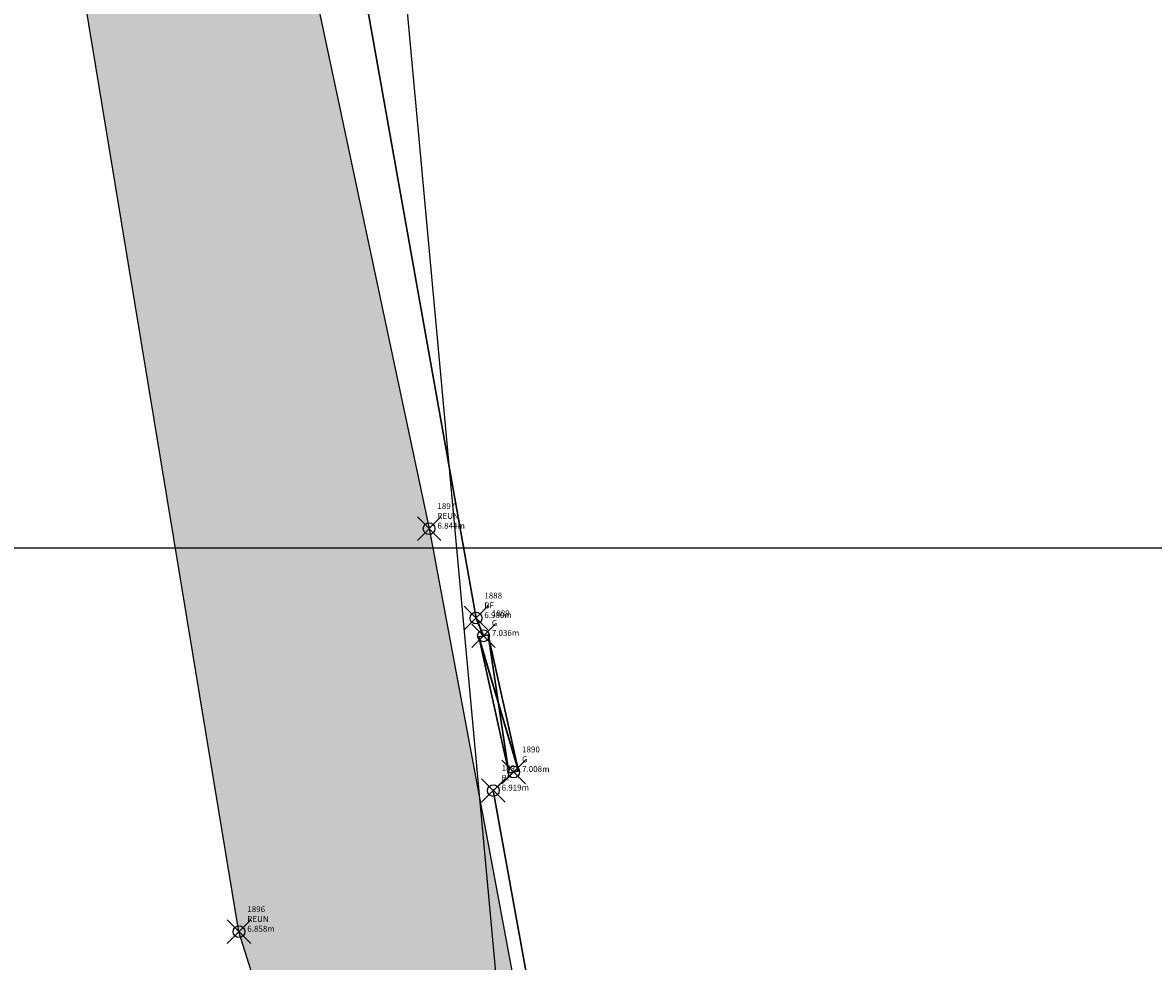
# Model space of a CAD drawing. Extents: x 322135 to 322747, y 2637299 to 2638070.
# Drawn here: x 322398 to 322408, y 2637596 to 2637604 of the extents above; entities that cross this region are included whole.
import ezdxf

# ---------------------------------------------------------------- set-up
doc = ezdxf.new("R2010")
doc.units = 0
doc.header["$PDMODE"] = 35
doc.header["$PDSIZE"] = 0.1
for name, color, linetype in [('0.ELECTRIC_LINE', 3, 'EX_ELEC'), ('00.ALL_POINTS', 7, 'Continuous'), ('00.GRID', 254, 'Continuous'), ('00.POND HATCH', 150, 'Continuous'), ('00.UNMETELED ROAD', 252, 'Continuous'), ('C-LABELS', 7, 'Continuous')]:
    doc.layers.add(name, color=color, linetype=linetype)
for name, color, linetype, lineweight in [('00.BAMBOO FANCHING', 87, 'FENCELINE1', 30), ('00.GATE', 1, 'Continuous', 30), ('00.UNMETELED  ROAD hatch', 7, 'Continuous', 25), ('C-MARKERS', 7, 'Continuous', 0)]:
    doc.layers.add(name, color=color, linetype=linetype, lineweight=lineweight)
doc.styles.add('Civil 3D Standard Text', font='romans.shx', dxfattribs={"width": 0.8, "height": 2.5})
doc.styles.get("Standard").update_dxf_attribs({"font": 'arial.ttf'})
doc.linetypes.add('EX_ELEC', pattern='A,5,-0.5,["E",Standard,S=0.5,R=0,X=0,Y=-0.2],-1', length=6.5)
doc.linetypes.add('FENCELINE1', pattern='A,0.25,-0.1,[133,ltypeshp.shx,S=0.1,R=0,X=-0.1,Y=0],-0.1,1', length=1.45)

# ---------------------------------------------------------------- blocks, each defined once
blk = doc.blocks.new('*U1093', base_point=(322402.241, 2637599.403, 6.98))
at = {"layer": '00.ALL_POINTS', "color": 0, "linetype": 'ByBlock', "lineweight": -2}
blk.add_point((322402.241, 2637599.403, 6.98), dxfattribs=at)
at = {"layer": 'C-LABELS', "linetype": 'ByBlock', "insert": (322402.3117106781, 2637599.403), "char_height": 0.05, "attachment_point": 7, "style": 'Civil 3D Standard Text'}
blk.add_mtext('{\\C256;1888\\PBF\\P6.980m}', dxfattribs=at)
blk = doc.blocks.new('*U1094', base_point=(322402.305, 2637599.252, 7.036))
at = {"layer": 'C-MARKERS', "linetype": 'Continuous', "lineweight": -3}
blk.add_point((322402.305, 2637599.252, 7.036), dxfattribs=at)
at = {"layer": 'C-LABELS', "linetype": 'ByBlock', "insert": (322402.3757106781, 2637599.252), "char_height": 0.05, "attachment_point": 7, "style": 'Civil 3D Standard Text'}
blk.add_mtext('{\\C256;1889\\PG\\P7.036m}', dxfattribs=at)
blk = doc.blocks.new('*U1095', base_point=(322402.562, 2637598.093, 7.008))
at = {"layer": 'C-MARKERS', "linetype": 'Continuous', "lineweight": -3}
blk.add_point((322402.562, 2637598.093, 7.008), dxfattribs=at)
at = {"layer": 'C-LABELS', "linetype": 'ByBlock', "insert": (322402.6327106781, 2637598.093), "char_height": 0.05, "attachment_point": 7, "style": 'Civil 3D Standard Text'}
blk.add_mtext('{\\C256;1890\\PG\\P7.008m}', dxfattribs=at)
blk = doc.blocks.new('*U1096', base_point=(322402.388, 2637597.935, 6.919))
at = {"layer": '00.ALL_POINTS', "color": 0, "linetype": 'ByBlock', "lineweight": -2}
blk.add_point((322402.388, 2637597.935, 6.919), dxfattribs=at)
at = {"layer": 'C-LABELS', "linetype": 'ByBlock', "insert": (322402.4587106781, 2637597.935), "char_height": 0.05, "attachment_point": 7, "style": 'Civil 3D Standard Text'}
blk.add_mtext('{\\C256;1891\\PBF\\P6.919m}', dxfattribs=at)
blk = doc.blocks.new('*U1101', base_point=(322400.225, 2637596.734, 6.858))
at = {"layer": '00.ALL_POINTS', "color": 0, "linetype": 'ByBlock', "lineweight": -2}
blk.add_point((322400.225, 2637596.734, 6.858), dxfattribs=at)
at = {"layer": 'C-LABELS', "linetype": 'ByBlock', "insert": (322400.2957106781, 2637596.734), "char_height": 0.05, "attachment_point": 7, "style": 'Civil 3D Standard Text'}
blk.add_mtext('{\\C256;1896\\PREUN\\P6.858m}', dxfattribs=at)
blk = doc.blocks.new('*U1102', base_point=(322401.842, 2637600.164, 6.844))
at = {"layer": '00.ALL_POINTS', "color": 0, "linetype": 'ByBlock', "lineweight": -2}
blk.add_point((322401.842, 2637600.164, 6.844), dxfattribs=at)
at = {"layer": 'C-LABELS', "linetype": 'ByBlock', "insert": (322401.9127106781, 2637600.164), "char_height": 0.05, "attachment_point": 7, "style": 'Civil 3D Standard Text'}
blk.add_mtext('{\\C256;1897\\PREUN\\P6.844m}', dxfattribs=at)

msp = doc.modelspace()

# ---------------------------------------------------------------- hatches: boundary and pattern name
at = {"layer": '00.POND HATCH'}
h = msp.add_hatch(dxfattribs=at)
h.set_pattern_fill('DASH', color=256, scale=0.8300000000000001, angle=160)
h.set_pattern_definition([(160, (0, 0), (-3.377633561625034, -1.575016396227096), [2.63525, -2.63525])])
edge = h.paths.add_edge_path()
edge.add_line((322398.672, 2637593.739), (322395.531, 2637608.094))
edge.add_arc((322387.3552296465, 2637602.722624935), 9.78237654968012, 33.30439477845162, 66.60816770967607)
edge.add_line((322391.239, 2637611.701), (322377.637, 2637614.002))
edge.add_line((322377.637, 2637614.002), (322364.746, 2637615.276))
edge.add_line((322364.746, 2637615.276), (322352.174, 2637616.56))
edge.add_arc((322350.980584032, 2637582.393831421), 34.18700509062515, 87.9994856778118, 102.0303390580597)
edge.add_arc((322351.8690488933, 2637593.346372553), 23.86919527043636, 109.6180663408883, 139.3994607211135)
edge.add_line((322333.746, 2637608.88), (322325.859, 2637571.663))
edge.add_line((322325.859, 2637571.663), (322325.03, 2637552.753))
edge.add_line((322325.03, 2637552.753), (322324.907, 2637548.369))
edge.add_arc((322327.3954565566, 2637549.179858144), 2.617232692049718, 198.048086446682, 246.2649533295874)
edge.add_line((322326.342, 2637546.784), (322331.543, 2637543.956))
edge.add_line((322331.543, 2637543.956), (322346.682, 2637536.813))
edge.add_line((322346.682, 2637536.813), (322361.294, 2637530.058))
edge.add_line((322361.294, 2637530.058), (322363.775, 2637529.313))
edge.add_line((322363.775, 2637529.313), (322364.979, 2637529.365))
edge.add_line((322364.979, 2637529.365), (322366.108, 2637529.792))
edge.add_line((322366.108, 2637529.792), (322369.624, 2637535.672))
edge.add_arc((322372.0102219964, 2637534.280714378), 2.762196788215549, 111.87666973643701, 149.7556965506516, ccw=False)
edge.add_line((322370.981, 2637536.844), (322372.8, 2637536.462))
edge.add_line((322372.8, 2637536.462), (322375.403, 2637535.66))
edge.add_line((322375.403, 2637535.66), (322378.915, 2637534.799))
edge.add_line((322378.915, 2637534.799), (322401.183, 2637523.945))
edge.add_line((322401.183, 2637523.945), (322402.852, 2637522.179))
edge.add_line((322402.852, 2637522.179), (322404.6333538311, 2637520.083776033))
edge.add_line((322404.6333538311, 2637520.083776033), (322405.681, 2637518.635))
edge.add_line((322405.681, 2637518.635), (322406.095, 2637516.868))
edge.add_line((322406.095, 2637516.868), (322405.694, 2637510.963))
edge.add_line((322405.694, 2637510.963), (322406.128, 2637509.306))
edge.add_line((322406.128, 2637509.306), (322406.41, 2637507.43))
edge.add_line((322406.41, 2637507.43), (322408.032, 2637505.168))
edge.add_line((322408.032, 2637505.168), (322409.15, 2637503.842))
edge.add_line((322409.15, 2637503.842), (322418.581, 2637499.361))
edge.add_line((322418.581, 2637499.361), (322454.081, 2637481.289))
edge.add_line((322454.081, 2637481.289), (322468.58, 2637474.259))
edge.add_line((322468.58, 2637474.259), (322488.369, 2637465.146))
edge.add_line((322488.369, 2637465.146), (322505.362, 2637455.58))
edge.add_line((322505.362, 2637455.58), (322519.379, 2637448.494))
edge.add_line((322519.379, 2637448.494), (322530.141, 2637443.922))
edge.add_arc((322531.1935531491, 2637449.007588721), 5.193368923582412, 258.3067157974302, 300.9570739615409)
edge.add_arc((322531.3603661099, 2637451.818068126), 7.683741058802016, 289.0240749906604, 315.672634323977)
edge.add_line((322536.857, 2637446.449), (322539.341, 2637449.409))
edge.add_line((322539.341, 2637449.409), (322540.08, 2637450.153))
edge.add_line((322540.08, 2637450.153), (322543.6206103002, 2637458.342294705))
edge.add_line((322543.6206103002, 2637458.342294705), (322544.551, 2637465.401))
edge.add_line((322544.551, 2637465.401), (322544.5599895318, 2637466.54504675))
edge.add_line((322544.5599895318, 2637466.54504675), (322546.74, 2637481.53))
edge.add_line((322546.74, 2637481.53), (322554.417, 2637523.128))
edge.add_line((322554.417, 2637523.128), (322553.076, 2637538))
edge.add_line((322553.076, 2637538), (322553.55, 2637554.146))
edge.add_arc((322531.0710353726, 2637549.449169439), 22.96440872401415, 11.80178329135884, 31.76361192089232)
edge.add_arc((322542.7231383315, 2637551.015649325), 13.14160624043305, 53.19602836631714, 81.62161195990244)
edge.add_line((322544.638, 2637564.017), (322518.825, 2637562.893))
edge.add_line((322518.825, 2637562.893), (322494.667, 2637564.198))
edge.add_line((322494.667, 2637564.198), (322488.303, 2637566.009))
edge.add_arc((322490.550720544, 2637559.389137631), 6.991053241955603, 108.7545017161527, 154.1349997857497)
edge.add_line((322484.26, 2637562.439), (322475.817, 2637543.095))
edge.add_line((322475.817, 2637543.095), (322466.89, 2637546.221))
edge.add_line((322466.89, 2637546.221), (322454.715, 2637550.602))
edge.add_line((322454.715, 2637550.602), (322441.796, 2637557.308))
edge.add_line((322441.796, 2637557.308), (322429.351, 2637563.542))
edge.add_line((322429.351, 2637563.542), (322421.761, 2637569.999))
edge.add_line((322421.761, 2637569.999), (322415.812, 2637574.552))
edge.add_line((322415.812, 2637574.552), (322406.858, 2637582.079))
edge.add_line((322406.858, 2637582.079), (322400.744, 2637586.337))
edge.add_line((322400.744, 2637586.337), (322398.672, 2637593.739))
at = {"layer": '00.UNMETELED  ROAD hatch'}
h = msp.add_hatch(dxfattribs=at)
h.set_pattern_fill('JIS_STN_1E', color=256, scale=0.55)
h.set_pattern_definition([(45, (237.2915781525662, 42.90544303599745), (-0.3889087296526011, 0.3889087296526012), []), (45, (237.6793281525662, 42.90544303599745), (-0.3889087296526011, 0.3889087296526012), [0.55, -0.275])])
h.paths.add_polyline_path([(322398.847, 2637612.393), (322397.638, 2637614.395, 0.1663907542428489), (322395.202, 2637616.352), (322382.562, 2637617.507), (322378.114, 2637618.051), (322378.005, 2637615.285), (322382.979, 2637614.804), (322386.047, 2637614.471), (322392.661, 2637613.169, -0.1415248969067472), (322395.929, 2637611.205, -0.05433979052025675), (322397.902, 2637608.371), (322398.729, 2637605.782), (322400.225, 2637596.734), (322400.3920002535, 2637596.204230288), (322402.3001057929, 2637597.715403901), (322401.842, 2637600.164), (322400.539, 2637606.308), (322399.854, 2637609.785, 0.06724830188732497)])
h.paths.add_polyline_path([(322418.965, 2637585.24), (322414.785, 2637586.791), (322406.667, 2637590.308), (322405.183, 2637591.13), (322404.034, 2637592.113, -0.04557815057948532), (322403.23, 2637593.476), (322402.952, 2637594.231), (322402.3001057929, 2637597.715403901), (322400.3920002535, 2637596.204230288), (322401.177, 2637593.714), (322401.424, 2637592.547), (322402.09, 2637591.327, 0.07171667244972231), (322402.951, 2637590.186), (322405.017, 2637589.108), (322406.593, 2637588.351), (322414.177, 2637585.003), (322418.265, 2637583.288), (322421.0645942607, 2637582.029850955), (322422.0033048116, 2637583.421712223)])
h.paths.add_polyline_path([(322432.754, 2637576.61), (322427.673, 2637579.56), (322423.236, 2637582.684), (322422.0033048116, 2637583.421712223), (322421.0645942607, 2637582.029850955), (322422.544, 2637581.365), (322426.767, 2637578.305), (322431.917, 2637574.873), (322436.128, 2637572.448), (322440.2378695341, 2637570.489321309), (322441.393461183, 2637571.655416571), (322436.841, 2637573.827)])
h.paths.add_polyline_path([(322444.193, 2637570.32), (322441.393461183, 2637571.655416571), (322440.2378695341, 2637570.489321309), (322443.109, 2637569.121), (322455.214, 2637562.637), (322461.372, 2637560.781), (322462.1834623823, 2637560.580084207), (322469.274, 2637558.038), (322469.897, 2637559.77), (322462.175, 2637562.549), (322456.164, 2637564.776), (322450.0113562496, 2637567.618466058)])

# ---------------------------------------------------------------- linework, layer by layer
at = {"layer": '0.ELECTRIC_LINE', "ltscale": 3, "flags": 128}
msp.add_lwpolyline([(322307.6339632595, 2637607.286073881), (322315.878, 2637615.145073881), (322321.0135980689, 2637617.793664468), (322323.9807322366, 2637618.010415034), (322363.7369999997, 2637622.071073881), (322399.9449999997, 2637623.194824907), (322402.4589999996, 2637595.818021616), (322424.204, 2637585.579021615), (322447.063, 2637574.733021616)], dxfattribs=at)
at = {"layer": '00.BAMBOO FANCHING', "elevation": 7.036}
msp.add_lwpolyline([(322402.305, 2637599.252), (322402.241, 2637599.403), (322400.977, 2637606.506), (322401.163, 2637606.63)], dxfattribs=at)
at = {"layer": '00.BAMBOO FANCHING'}
msp.add_lwpolyline([(322413.9679603039, 2637587.386904141), (322413.838, 2637587.384), (322406.666, 2637590.541), (322405.32, 2637591.327), (322404.132, 2637592.297, -0.1164492270319021), (322403.467, 2637593.185), (322402.955, 2637594.805), (322402.388, 2637597.935), (322402.562, 2637598.093)], format="xyb", dxfattribs=at)
at = {"layer": '00.GATE', "extrusion": (0.2809120342813079, -0.07393532079816428, 0.9568813914662622)}
for points, elevation in [([(2632791.03365823, 344059.7908770231), (2632790.996861687, 344059.8682479426), (2632789.978243706, 344059.2228495731), (2632789.941447164, 344059.3002204922), (2632791.03365823, 344059.7908770231)], -104438.3268616148), ([(2632790.996861686, 344059.8682479438), (2632789.941447162, 344059.3002204952)], -104438.3268616143), ([(2632791.033658232, 344059.7908770241), (2632789.978243707, 344059.2228495738)], -104438.3268616148)]:
    msp.add_lwpolyline(points, dxfattribs=dict(at, elevation=elevation))
at = {"layer": '00.GRID'}
msp.add_lwpolyline([(322146, 2637600), (322446, 2637600), (322746, 2637600)], dxfattribs=at)
at = {"layer": '00.UNMETELED ROAD'}
for points in [[(322400.539, 2637606.308), (322401.842, 2637600.164), (322402.952, 2637594.231), (322403.23, 2637593.476, 0.0455781505794858), (322404.034, 2637592.113), (322405.183, 2637591.13), (322406.667, 2637590.308), (322414.785, 2637586.791), (322418.965, 2637585.24), (322423.236, 2637582.684), (322427.673, 2637579.56), (322432.754, 2637576.61), (322436.841, 2637573.827), (322444.193, 2637570.32), (322450.0113562496, 2637567.618466058), (322456.164, 2637564.776), (322462.175, 2637562.549), (322469.897, 2637559.77)], [(322469.274, 2637558.038), (322462.1834623823, 2637560.580084207), (322461.372, 2637560.781), (322455.214, 2637562.637), (322443.109, 2637569.121), (322436.128, 2637572.448), (322431.917, 2637574.873), (322426.767, 2637578.305), (322422.544, 2637581.365), (322418.265, 2637583.288), (322414.177, 2637585.003), (322406.593, 2637588.351), (322405.017, 2637589.108), (322402.951, 2637590.186, -0.07171667244973126), (322402.09, 2637591.327), (322401.424, 2637592.547), (322401.177, 2637593.714), (322400.225, 2637596.734), (322398.729, 2637605.782)]]:
    msp.add_lwpolyline(points, format="xyb", dxfattribs=at)

# ---------------------------------------------------------------- block references
at = {"layer": '00.ALL_POINTS'}
for name, p in [('*U1102', (322401.842, 2637600.164, 6.844)), ('*U1093', (322402.241, 2637599.403, 6.98)), ('*U1094', (322402.305, 2637599.252, 7.036)), ('*U1095', (322402.562, 2637598.093, 7.008)), ('*U1096', (322402.388, 2637597.935, 6.919)), ('*U1101', (322400.225, 2637596.734, 6.858))]:
    msp.add_blockref(name, p, dxfattribs=at)

doc.saveas('drawing.dxf')
